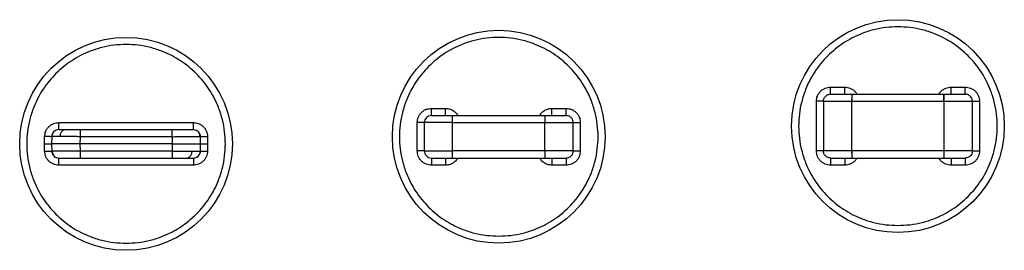
# Model space of a CAD drawing. Units: millimetres. Extents: x 86 to 500, y 59 to 323.
# Drawn here: x 86 to 225, y 59 to 92 of the extents above; entities that cross this region are included whole.
import ezdxf

# ---------------------------------------------------------------- set-up
doc = ezdxf.new("R2010")
doc.units = ezdxf.units.MM

msp = doc.modelspace()

# ---------------------------------------------------------------- linework, layer by layer
at = {"color": 7, "linetype": 'Continuous', "lineweight": 25}
for p, q in [((200.13, 81.34), (200.13, 82.34)), ((200.13, 82.34), (202.13, 82.34)), ((202.13, 81.34), (202.13, 82.34)), ((217.13, 81.34), (217.13, 82.34)), ((217.13, 82.34), (219.13, 82.34)), ((219.13, 81.34), (219.13, 82.34)), ((203.15, 81.34), (203.15, 80.34)), ((203.15, 81.34), (216.11, 81.34)), ((216.11, 80.34), (216.11, 81.34)), ((143.85, 78.34), (143.85, 79.34)), ((143.85, 79.34), (145.85, 79.34)), ((145.85, 78.34), (145.85, 79.34)), ((160.85, 78.34), (160.85, 79.34)), ((160.85, 79.34), (162.85, 79.34)), ((162.85, 78.34), (162.85, 79.34)), ((199.13, 80.34), (198.13, 80.34)), ((198.13, 73.34), (198.13, 80.34)), ((199.13, 80.34), (199.13, 73.34)), ((203.11, 80.34), (203.11, 73.34)), ((203.15, 80.34), (203.11, 80.34)), ((203.15, 73.34), (203.15, 80.34)), ((203.15, 80.34), (216.11, 80.34)), ((216.11, 80.34), (216.11, 73.34)), ((216.15, 80.34), (216.11, 80.34)), ((216.15, 73.34), (216.15, 80.34)), ((220.13, 73.34), (220.13, 80.34)), ((220.13, 80.34), (221.13, 80.34)), ((221.13, 80.34), (221.13, 73.34)), ((146.85, 77.34), (146.85, 78.34)), ((146.85, 78.34), (159.84, 78.34)), ((91.32, 76.34), (91.32, 77.34)), ((91.32, 77.34), (110.29, 77.34)), ((110.29, 76.34), (110.29, 77.34)), ((142.85, 77.34), (141.85, 77.34)), ((141.85, 73.34), (141.85, 77.34)), ((146.85, 77.34), (142.85, 77.34)), ((142.85, 77.34), (142.85, 73.34)), ((146.85, 73.34), (146.85, 77.34)), ((146.85, 77.34), (159.85, 77.34)), ((159.85, 73.34), (159.85, 77.34)), ((163.85, 73.34), (163.85, 77.34)), ((163.85, 77.34), (164.85, 77.34)), ((164.85, 77.34), (164.85, 73.34)), ((89.3, 74.34), (89.32, 75.37)), ((90.32, 75.35), (90.3, 74.34)), ((94.32, 75.35), (94.3, 74.34)), ((94.32, 76.34), (94.32, 75.35)), ((94.32, 76.34), (107.29, 76.34)), ((107.29, 75.35), (94.32, 75.35)), ((107.29, 75.35), (107.29, 76.34)), ((107.29, 75.35), (107.3, 74.34)), ((111.3, 74.34), (111.29, 75.35)), ((112.29, 75.37), (112.3, 74.34)), ((89.3, 74.34), (90.3, 74.34)), ((89.32, 73.3), (89.3, 74.34)), ((94.3, 74.34), (90.3, 74.34)), ((90.3, 74.34), (90.32, 73.32)), ((107.3, 74.34), (94.3, 74.34)), ((94.3, 74.34), (94.32, 73.32)), ((107.3, 74.34), (107.29, 73.32)), ((107.3, 74.34), (111.3, 74.34)), ((111.29, 73.32), (111.3, 74.34)), ((111.3, 74.34), (112.3, 74.34)), ((112.3, 74.34), (112.29, 73.3)), ((91.32, 71.34), (91.32, 72.34)), ((107.29, 73.32), (94.32, 73.32)), ((94.32, 73.32), (94.32, 72.34)), ((94.32, 72.34), (107.29, 72.34)), ((107.29, 73.32), (107.29, 72.34)), ((110.29, 72.34), (110.29, 71.34)), ((142.85, 73.34), (141.85, 73.34)), ((142.85, 73.34), (146.85, 73.34)), ((143.85, 72.34), (143.85, 71.34)), ((145.85, 72.34), (145.85, 71.34)), ((159.85, 73.34), (146.85, 73.34)), ((146.85, 72.34), (146.85, 73.34)), ((146.85, 72.34), (159.84, 72.34)), ((160.85, 72.34), (160.85, 71.34)), ((162.85, 72.34), (162.85, 71.34)), ((163.85, 73.34), (164.85, 73.34)), ((199.13, 73.34), (198.13, 73.34)), ((200.13, 72.34), (200.13, 71.34)), ((202.13, 72.34), (202.13, 71.34)), ((203.11, 73.34), (203.15, 73.34)), ((203.15, 73.34), (203.15, 72.34)), ((216.11, 73.34), (203.15, 73.34)), ((203.15, 72.34), (216.11, 72.34)), ((216.11, 73.34), (216.15, 73.34)), ((216.11, 73.34), (216.11, 72.34)), ((217.13, 72.34), (217.13, 71.34)), ((219.13, 72.34), (219.13, 71.34)), ((220.13, 73.34), (221.13, 73.34)), ((110.29, 71.34), (91.32, 71.34)), ((145.85, 71.34), (143.85, 71.34)), ((162.85, 71.34), (160.85, 71.34)), ((202.13, 71.34), (200.13, 71.34)), ((219.13, 71.34), (217.13, 71.34))]:
    msp.add_line(p, q, dxfattribs=at)
at = {"color": 7, "linetype": 'Continuous', "lineweight": 25, "flags": 128}
for points in [[(90.32, 75.35), (90.3, 75.35), (90.25, 75.35), (90.15, 75.36), (90.03, 75.36), (89.88, 75.36), (89.7, 75.36), (89.52, 75.37), (89.32, 75.37)], [(91.32, 76.34), (91.13, 76.32), (90.95, 76.26)], [(110.29, 76.34), (110.48, 76.32), (110.65, 76.27)], [(111.29, 75.35), (111.3, 75.35), (111.36, 75.35), (111.45, 75.36), (111.58, 75.36), (111.73, 75.36), (111.9, 75.36), (112.09, 75.37), (112.29, 75.37)], [(89.32, 73.3), (89.52, 73.3), (89.7, 73.31), (89.88, 73.31), (90.03, 73.31), (90.15, 73.32), (90.25, 73.32), (90.3, 73.32), (90.32, 73.32)], [(111.29, 73.32), (111.26, 73.13), (111.26, 73.11)], [(111.29, 73.32), (111.3, 73.32), (111.36, 73.32), (111.45, 73.32), (111.58, 73.31), (111.73, 73.31), (111.9, 73.31), (112.09, 73.3), (112.29, 73.3)]]:
    msp.add_lwpolyline(points, dxfattribs=at)
at = {"color": 7, "linetype": 'Continuous', "lineweight": 25}
for centre in [(209.63, 76.84), (153.35, 75.34), (100.8, 74.34)]:
    msp.add_circle(centre, 15, dxfattribs=at)
for centre, radius, start, end in [((209.42, 80.59), 6.31, 173.1677, 182.2678), ((209.85, 80.59), 6.31, 357.7322, 6.8323), ((143.85, 77.34), 1, 90, 179.9988), ((91.32, 75.34), 1, 152.233, 179), ((92.37, 75.47), 0.884, 101.1439, 186.9886), ((110.29, 75.34), 1, 1, 33.3163), ((91.32, 73.34), 1, 181, 213.5383), ((91.32, 73.34), 1, 229.7391, 270), ((109.24, 73.2), 0.884, 281.144, 6.9886), ((110.29, 73.34), 1, 270, 310.9626), ((143.85, 73.34), 1, 179.9988, 270), ((209.42, 73.09), 6.31, 177.7322, 186.8322), ((209.85, 73.09), 6.31, 353.1678, 2.2678)]:
    msp.add_arc(centre, radius, start, end, dxfattribs=at)
for points, knots in [([(209.63, 90.84), (209.06, 90.82), (207.91, 90.78), (206.18, 90.44), (204.59, 89.93), (203.18, 89.29), (201.95, 88.57), (200.79, 87.72), (199.72, 86.75), (198.75, 85.68), (197.9, 84.52), (197.18, 83.29), (196.54, 81.88), (196.03, 80.29), (195.7, 78.56), (195.6, 76.84), (195.7, 75.11), (196.03, 73.38), (196.54, 71.79), (197.18, 70.38), (197.9, 69.15), (198.75, 67.99), (199.72, 66.92), (200.79, 65.95), (201.95, 65.1), (203.18, 64.38), (204.59, 63.74), (206.18, 63.23), (207.91, 62.9), (209.06, 62.86), (209.63, 62.84)], [0, 0, 0, 0, 0.03881, 0.078823, 0.119976, 0.152128, 0.184303, 0.217139, 0.25, 0.282836, 0.315696, 0.347848, 0.380024, 0.421156, 0.461174, 0.5, 0.538804, 0.578823, 0.619976, 0.652127, 0.684303, 0.717139, 0.75, 0.782836, 0.815696, 0.847848, 0.880024, 0.921156, 0.96118, 1, 1, 1, 1]), ([(209.63, 62.84), (210.2, 62.86), (211.36, 62.9), (213.09, 63.23), (214.67, 63.74), (216.08, 64.38), (217.32, 65.1), (218.48, 65.95), (219.55, 66.92), (220.52, 67.99), (221.37, 69.15), (222.09, 70.38), (222.73, 71.79), (223.24, 73.38), (223.56, 75.11), (223.67, 76.84), (223.56, 78.56), (223.24, 80.29), (222.73, 81.88), (222.09, 83.29), (221.37, 84.52), (220.52, 85.68), (219.55, 86.75), (218.48, 87.72), (217.32, 88.57), (216.08, 89.29), (214.68, 89.93), (213.09, 90.44), (211.36, 90.78), (210.2, 90.82), (209.63, 90.84)], [0, 0, 0, 0, 0.038809, 0.078823, 0.119976, 0.152127, 0.184303, 0.217139, 0.25, 0.282836, 0.315696, 0.347848, 0.380024, 0.421156, 0.461174, 0.5, 0.538804, 0.578823, 0.619976, 0.652128, 0.684303, 0.717139, 0.75, 0.782836, 0.815697, 0.847849, 0.880024, 0.921156, 0.96118, 1, 1, 1, 1]), ([(153.35, 89.34), (152.78, 89.32), (151.63, 89.28), (149.9, 88.94), (148.31, 88.43), (146.9, 87.79), (145.67, 87.07), (144.51, 86.22), (143.44, 85.25), (142.47, 84.18), (141.62, 83.02), (140.9, 81.79), (140.26, 80.38), (139.75, 78.79), (139.42, 77.06), (139.32, 75.34), (139.42, 73.61), (139.75, 71.88), (140.26, 70.29), (140.9, 68.88), (141.62, 67.65), (142.47, 66.49), (143.44, 65.42), (144.51, 64.45), (145.67, 63.6), (146.9, 62.88), (148.31, 62.24), (149.89, 61.73), (151.63, 61.4), (152.78, 61.36), (153.35, 61.34)], [0, 0, 0, 0, 0.038809, 0.078823, 0.119976, 0.152128, 0.184303, 0.217139, 0.25, 0.282836, 0.315697, 0.347848, 0.380024, 0.421156, 0.461174, 0.5, 0.538804, 0.578823, 0.619976, 0.652128, 0.684303, 0.717139, 0.75, 0.782836, 0.815697, 0.847848, 0.880024, 0.921156, 0.96118, 1, 1, 1, 1]), ([(153.35, 61.34), (153.92, 61.36), (155.08, 61.4), (156.81, 61.73), (158.39, 62.24), (159.8, 62.88), (161.04, 63.6), (162.2, 64.45), (163.27, 65.42), (164.24, 66.49), (165.09, 67.65), (165.81, 68.88), (166.45, 70.29), (166.96, 71.88), (167.28, 73.61), (167.39, 75.34), (167.28, 77.06), (166.96, 78.79), (166.45, 80.38), (165.81, 81.79), (165.09, 83.02), (164.24, 84.18), (163.27, 85.25), (162.2, 86.22), (161.04, 87.07), (159.8, 87.79), (158.4, 88.43), (156.81, 88.94), (155.08, 89.28), (153.92, 89.32), (153.35, 89.34)], [0, 0, 0, 0, 0.0388095, 0.0788228, 0.1199756, 0.1521276, 0.1843034, 0.2171394, 0.2499999, 0.282836, 0.3156965, 0.3478484, 0.3800243, 0.4211559, 0.4611743, 0.5, 0.5388041, 0.5788228, 0.6199756, 0.6521276, 0.6843034, 0.7171395, 0.75, 0.782836, 0.8156965, 0.8478484, 0.8800243, 0.921156, 0.9611797, 1, 1, 1, 1]), ([(100.8, 88.34), (100.23, 88.32), (99.08, 88.28), (97.35, 87.94), (95.76, 87.43), (94.35, 86.79), (93.12, 86.07), (91.96, 85.22), (90.89, 84.25), (89.92, 83.18), (89.07, 82.02), (88.35, 80.79), (87.71, 79.38), (87.2, 77.79), (86.87, 76.06), (86.77, 74.34), (86.87, 72.61), (87.2, 70.88), (87.71, 69.29), (88.35, 67.88), (89.07, 66.65), (89.92, 65.49), (90.89, 64.42), (91.96, 63.45), (93.12, 62.6), (94.35, 61.88), (95.76, 61.24), (97.35, 60.73), (99.08, 60.4), (100.23, 60.36), (100.8, 60.34)], [0, 0, 0, 0, 0.038809, 0.078823, 0.119976, 0.152128, 0.184303, 0.217139, 0.25, 0.282836, 0.315697, 0.347848, 0.380024, 0.421156, 0.461174, 0.5, 0.538804, 0.578823, 0.619976, 0.652128, 0.684303, 0.717139, 0.75, 0.782836, 0.815697, 0.847848, 0.880024, 0.921156, 0.96118, 1, 1, 1, 1]), ([(100.8, 60.34), (101.37, 60.36), (102.53, 60.4), (104.26, 60.73), (105.85, 61.24), (107.25, 61.88), (108.49, 62.6), (109.65, 63.45), (110.72, 64.42), (111.69, 65.49), (112.54, 66.65), (113.26, 67.88), (113.9, 69.29), (114.41, 70.88), (114.73, 72.61), (114.84, 74.34), (114.73, 76.06), (114.41, 77.79), (113.9, 79.38), (113.26, 80.79), (112.54, 82.02), (111.69, 83.18), (110.72, 84.25), (109.65, 85.22), (108.49, 86.07), (107.25, 86.79), (105.85, 87.43), (104.26, 87.94), (102.53, 88.28), (101.37, 88.32), (100.8, 88.34)], [0, 0, 0, 0, 0.038809, 0.078823, 0.119976, 0.152128, 0.184303, 0.217139, 0.25, 0.282836, 0.315697, 0.347848, 0.380024, 0.421156, 0.461174, 0.5, 0.538804, 0.578823, 0.619976, 0.652128, 0.684303, 0.717139, 0.75, 0.782836, 0.815697, 0.847848, 0.880024, 0.921156, 0.96118, 1, 1, 1, 1]), ([(198.13, 80.34), (198.16, 80.59), (198.2, 80.98), (198.45, 81.44), (198.71, 81.76), (199.03, 82.02), (199.49, 82.27), (199.88, 82.31), (200.13, 82.34)], [0, 0, 0, 0, 0.239443, 0.369551, 0.5, 0.630108, 0.760556, 1, 1, 1, 1]), ([(219.13, 82.34), (219.38, 82.31), (219.77, 82.27), (220.24, 82.02), (220.56, 81.76), (220.82, 81.44), (221.06, 80.98), (221.11, 80.59), (221.13, 80.34)], [0, 0, 0, 0, 0.239444, 0.369549, 0.500001, 0.630108, 0.760557, 1, 1, 1, 1]), ([(199.13, 80.34), (199.14, 80.44), (199.16, 80.67), (199.31, 80.93), (199.5, 81.12), (199.68, 81.24), (199.89, 81.32), (200.05, 81.33), (200.13, 81.34)], [0, 0, 0, 0, 0.199025, 0.431552, 0.560993, 0.698884, 0.845225, 1, 1, 1, 1]), ([(200.13, 81.34), (200.14, 81.34), (200.15, 81.34), (200.23, 81.34), (200.37, 81.34), (200.62, 81.34), (201, 81.34), (201.46, 81.34), (201.93, 81.34), (202.35, 81.34), (202.74, 81.34), (203.01, 81.34), (203.15, 81.34)], [0, 0, 0, 0, 0.083692, 0.167095, 0.250043, 0.374985, 0.499723, 0.624862, 0.749866, 0.833731, 0.907441, 1, 1, 1, 1]), ([(216.11, 81.34), (216.26, 81.34), (216.52, 81.34), (216.91, 81.34), (217.33, 81.34), (217.8, 81.34), (218.26, 81.34), (218.64, 81.34), (218.89, 81.34), (219.04, 81.34), (219.12, 81.34), (219.13, 81.34), (219.13, 81.34)], [0, 0, 0, 0, 0.093028, 0.16668, 0.250231, 0.374682, 0.49972, 0.624609, 0.749746, 0.833061, 0.916703, 1, 1, 1, 1]), ([(220.13, 80.34), (220.12, 80.44), (220.1, 80.67), (219.95, 80.93), (219.77, 81.12), (219.59, 81.24), (219.37, 81.32), (219.21, 81.33), (219.13, 81.34)], [0, 0, 0, 0, 0.199025, 0.431552, 0.560993, 0.698884, 0.845225, 1, 1, 1, 1]), ([(141.85, 77.34), (141.88, 77.59), (141.92, 77.98), (142.17, 78.44), (142.43, 78.76), (142.75, 79.02), (143.21, 79.27), (143.6, 79.31), (143.85, 79.34)], [0, 0, 0, 0, 0.239443, 0.36955, 0.5, 0.630108, 0.760557, 1, 1, 1, 1]), ([(145.85, 79.34), (146.03, 79.32), (146.38, 79.3), (146.86, 79.08), (147.29, 78.77), (147.49, 78.48), (147.58, 78.34)], [0, 0, 0, 0, 0.249871, 0.499992, 0.749871, 1, 1, 1, 1]), ([(159.12, 78.34), (159.22, 78.48), (159.42, 78.77), (159.84, 79.08), (160.33, 79.3), (160.68, 79.32), (160.85, 79.34)], [0, 0, 0, 0, 0.24987, 0.49999, 0.749871, 1, 1, 1, 1]), ([(162.85, 79.34), (163.1, 79.31), (163.49, 79.27), (163.96, 79.02), (164.28, 78.76), (164.54, 78.44), (164.78, 77.98), (164.83, 77.59), (164.85, 77.34)], [0, 0, 0, 0, 0.2394425, 0.3695503, 0.4999997, 0.6301069, 0.7605568, 1, 1, 1, 1]), ([(199.13, 80.34), (199.14, 80.34), (199.15, 80.34), (199.26, 80.34), (199.45, 80.34), (199.78, 80.34), (200.29, 80.34), (200.9, 80.34), (201.61, 80.34), (202.35, 80.34), (202.87, 80.34), (203.11, 80.34)], [0, 0, 0, 0, 0.080935, 0.16475, 0.248917, 0.375513, 0.501758, 0.628831, 0.755273, 0.881579, 1, 1, 1, 1]), ([(216.15, 80.34), (216.31, 80.34), (216.65, 80.34), (217.15, 80.34), (217.74, 80.34), (218.37, 80.34), (218.98, 80.34), (219.49, 80.34), (219.82, 80.34), (220.01, 80.34), (220.12, 80.34), (220.13, 80.34), (220.13, 80.34)], [0, 0, 0, 0, 0.075046, 0.162638, 0.245762, 0.372453, 0.498608, 0.6256, 0.751764, 0.836266, 0.920058, 1, 1, 1, 1]), ([(143.85, 78.34), (143.86, 78.34), (143.89, 78.34), (144.06, 78.34), (144.34, 78.34), (144.72, 78.34), (145.17, 78.34), (145.7, 78.34), (146.26, 78.34), (146.66, 78.34), (146.85, 78.34)], [0, 0, 0, 0, 0.124943, 0.249997, 0.374886, 0.499998, 0.624886, 0.749998, 0.874942, 1, 1, 1, 1]), ([(159.84, 78.34), (159.84, 78.33), (159.85, 78.32), (159.85, 78.24), (159.85, 78.12), (159.85, 77.93), (159.85, 77.67), (159.85, 77.44), (159.85, 77.34)], [0, 0, 0, 0, 0.15478, 0.301116, 0.439007, 0.568448, 0.800975, 1, 1, 1, 1]), ([(159.84, 78.34), (159.97, 78.34), (160.24, 78.34), (160.63, 78.34), (161.06, 78.34), (161.53, 78.34), (161.99, 78.34), (162.36, 78.34), (162.6, 78.34), (162.73, 78.34), (162.8, 78.34), (162.85, 78.34), (162.85, 78.34), (162.85, 78.34)], [0, 0, 0, 0, 0.0836041, 0.1670297, 0.2499393, 0.3748138, 0.4994983, 0.6245246, 0.7490063, 0.8118443, 0.8745048, 0.9376729, 1, 1, 1, 1]), ([(163.85, 77.34), (163.84, 77.44), (163.82, 77.67), (163.67, 77.93), (163.49, 78.12), (163.31, 78.24), (163.09, 78.32), (162.93, 78.33), (162.85, 78.34)], [0, 0, 0, 0, 0.199025, 0.431552, 0.560992, 0.698886, 0.845222, 1, 1, 1, 1]), ([(89.32, 75.37), (89.35, 75.62), (89.4, 76), (89.65, 76.46), (89.91, 76.77), (90.23, 77.03), (90.69, 77.27), (91.07, 77.31), (91.32, 77.34)], [0, 0, 0, 0, 0.239683, 0.369667, 0.5, 0.629984, 0.760317, 1, 1, 1, 1]), ([(110.29, 77.34), (110.53, 77.31), (110.92, 77.27), (111.38, 77.03), (111.7, 76.77), (111.96, 76.46), (112.21, 76), (112.25, 75.62), (112.29, 75.37)], [0, 0, 0, 0, 0.239683, 0.369668, 0.5, 0.629984, 0.760317, 1, 1, 1, 1]), ([(159.85, 77.34), (160.02, 77.34), (160.37, 77.34), (160.88, 77.34), (161.46, 77.34), (162.08, 77.34), (162.7, 77.34), (163.21, 77.34), (163.54, 77.34), (163.73, 77.34), (163.84, 77.34), (163.85, 77.34), (163.85, 77.34)], [0, 0, 0, 0, 0.080531, 0.164043, 0.247977, 0.374161, 0.499984, 0.626662, 0.752501, 0.836817, 0.920389, 1, 1, 1, 1]), ([(91.49, 75.36), (91.32, 75.36), (90.98, 75.36), (90.62, 75.36), (90.37, 75.36), (90.34, 75.35), (90.32, 75.35)], [0, 0, 0, 0, 0.239757, 0.486343, 0.739756, 1, 1, 1, 1]), ([(90.96, 76.27), (90.87, 76.22), (90.68, 76.13), (90.48, 75.9), (90.36, 75.64), (90.35, 75.45), (90.34, 75.35)], [0, 0, 0, 0, 0.253351, 0.51147, 0.763407, 1, 1, 1, 1]), ([(91.32, 76.34), (91.33, 76.34), (91.35, 76.34), (91.53, 76.34), (91.81, 76.34), (92.07, 76.34), (92.2, 76.34)], [0, 0, 0, 0, 0.2498968, 0.5000168, 0.7498945, 1, 1, 1, 1]), ([(94.32, 75.35), (94.05, 75.35), (93.51, 75.36), (92.75, 75.36), (92.06, 75.36), (91.68, 75.36), (91.49, 75.36)], [0, 0, 0, 0, 0.2602437, 0.5136582, 0.7602427, 1, 1, 1, 1]), ([(92.2, 76.34), (92.35, 76.34), (92.64, 76.34), (93.17, 76.34), (93.73, 76.34), (94.12, 76.34), (94.32, 76.34)], [0, 0, 0, 0, 0.249868, 0.499975, 0.749864, 1, 1, 1, 1]), ([(107.29, 76.34), (107.47, 76.34), (107.85, 76.34), (108.41, 76.34), (108.95, 76.34), (109.42, 76.34), (109.75, 76.34), (109.95, 76.34), (110.11, 76.34), (110.26, 76.34), (110.28, 76.34), (110.29, 76.34)], [0, 0, 0, 0, 0.119934, 0.239979, 0.369834, 0.499913, 0.629763, 0.694517, 0.760016, 0.879947, 1, 1, 1, 1]), ([(111.21, 75.36), (111.21, 75.45), (111.22, 75.63), (111.11, 75.9), (110.92, 76.13), (110.74, 76.22), (110.65, 76.27)], [0, 0, 0, 0, 0.242438, 0.495513, 0.751173, 1, 1, 1, 1]), ([(111.21, 75.36), (111.21, 75.36), (111.3, 75.36), (111.29, 75.35), (111.29, 75.35)], [0, 0, 0, 0, 0.00003, 1, 1, 1, 1]), ([(91.32, 71.34), (91.07, 71.36), (90.69, 71.4), (90.23, 71.65), (89.91, 71.9), (89.65, 72.21), (89.4, 72.67), (89.35, 73.05), (89.32, 73.3)], [0, 0, 0, 0, 0.239683, 0.369668, 0.5, 0.629984, 0.760317, 1, 1, 1, 1]), ([(90.4, 73.32), (90.4, 73.32), (90.32, 73.32), (90.32, 73.32), (90.32, 73.32)], [0, 0, 0, 0, 0.005805, 1, 1, 1, 1]), ([(90.4, 73.32), (90.4, 73.22), (90.39, 73.04), (90.5, 72.77), (90.69, 72.54), (90.87, 72.45), (90.96, 72.4)], [0, 0, 0, 0, 0.242512, 0.495603, 0.75123, 1, 1, 1, 1]), ([(91.32, 72.34), (91.33, 72.34), (91.35, 72.34), (91.52, 72.34), (91.79, 72.34), (92.19, 72.34), (92.58, 72.34), (92.93, 72.34), (93.29, 72.34), (93.76, 72.34), (94.13, 72.34), (94.32, 72.34)], [0, 0, 0, 0, 0.119935, 0.23998, 0.369833, 0.499913, 0.629763, 0.694517, 0.760017, 0.879947, 1, 1, 1, 1]), ([(107.29, 73.32), (107.56, 73.32), (108.1, 73.32), (108.86, 73.31), (109.55, 73.31), (109.93, 73.31), (110.11, 73.31)], [0, 0, 0, 0, 0.260244, 0.513658, 0.760243, 1, 1, 1, 1]), ([(107.29, 72.34), (107.48, 72.34), (107.88, 72.34), (108.44, 72.34), (108.97, 72.34), (109.26, 72.34), (109.41, 72.34)], [0, 0, 0, 0, 0.249898, 0.500015, 0.749893, 1, 1, 1, 1]), ([(109.41, 72.34), (109.54, 72.34), (109.8, 72.34), (110.07, 72.34), (110.25, 72.34), (110.28, 72.34), (110.29, 72.34)], [0, 0, 0, 0, 0.249868, 0.499974, 0.749864, 1, 1, 1, 1]), ([(110.11, 73.31), (110.28, 73.31), (110.62, 73.31), (110.99, 73.31), (111.24, 73.32), (111.27, 73.32), (111.29, 73.32)], [0, 0, 0, 0, 0.239757, 0.486343, 0.739756, 1, 1, 1, 1]), ([(112.29, 73.3), (112.25, 73.05), (112.21, 72.67), (111.96, 72.21), (111.7, 71.9), (111.38, 71.65), (110.92, 71.4), (110.53, 71.36), (110.29, 71.34)], [0, 0, 0, 0, 0.239683, 0.369667, 0.5, 0.629984, 0.760317, 1, 1, 1, 1]), ([(110.65, 72.4), (110.74, 72.45), (110.92, 72.54), (111.12, 72.77), (111.25, 73.04), (111.26, 73.23), (111.27, 73.32)], [0, 0, 0, 0, 0.253351, 0.51147, 0.763406, 1, 1, 1, 1]), ([(143.85, 71.34), (143.6, 71.36), (143.21, 71.4), (142.75, 71.65), (142.43, 71.91), (142.17, 72.23), (141.92, 72.7), (141.88, 73.08), (141.85, 73.34)], [0, 0, 0, 0, 0.2394426, 0.3695505, 0.5, 0.6301071, 0.760557, 1, 1, 1, 1]), ([(143.85, 72.34), (143.86, 72.34), (143.89, 72.34), (144.06, 72.34), (144.34, 72.34), (144.72, 72.34), (145.17, 72.34), (145.7, 72.34), (146.26, 72.34), (146.66, 72.34), (146.85, 72.34)], [0, 0, 0, 0, 0.124943, 0.249997, 0.374886, 0.499998, 0.624886, 0.749998, 0.874942, 1, 1, 1, 1]), ([(147.58, 72.34), (147.49, 72.19), (147.29, 71.9), (146.86, 71.59), (146.38, 71.37), (146.03, 71.35), (145.85, 71.34)], [0, 0, 0, 0, 0.24987, 0.49999, 0.749871, 1, 1, 1, 1]), ([(160.85, 71.34), (160.68, 71.35), (160.33, 71.37), (159.84, 71.59), (159.42, 71.9), (159.22, 72.19), (159.12, 72.34)], [0, 0, 0, 0, 0.249871, 0.499992, 0.749871, 1, 1, 1, 1]), ([(159.85, 73.34), (159.85, 73.23), (159.85, 73.01), (159.85, 72.74), (159.85, 72.56), (159.85, 72.44), (159.85, 72.35), (159.84, 72.34), (159.84, 72.34)], [0, 0, 0, 0, 0.1990247, 0.4315526, 0.5609924, 0.6988837, 0.8452199, 1, 1, 1, 1]), ([(159.84, 72.34), (159.97, 72.34), (160.24, 72.34), (160.63, 72.34), (161.06, 72.34), (161.53, 72.34), (161.99, 72.34), (162.37, 72.34), (162.6, 72.34), (162.73, 72.34), (162.8, 72.34), (162.85, 72.34), (162.85, 72.34), (162.85, 72.34)], [0, 0, 0, 0, 0.083394, 0.166958, 0.250066, 0.375296, 0.50039, 0.62514, 0.749429, 0.811974, 0.87423, 0.937507, 1, 1, 1, 1]), ([(163.85, 73.34), (163.85, 73.34), (163.83, 73.34), (163.73, 73.34), (163.54, 73.34), (163.2, 73.34), (162.7, 73.34), (162.08, 73.34), (161.46, 73.34), (160.87, 73.34), (160.36, 73.34), (160.02, 73.34), (159.85, 73.34)], [0, 0, 0, 0, 0.0805305, 0.1640426, 0.247976, 0.3741603, 0.4999837, 0.6266618, 0.7525001, 0.836816, 0.9203888, 1, 1, 1, 1]), ([(162.85, 72.34), (162.93, 72.34), (163.09, 72.35), (163.31, 72.44), (163.49, 72.56), (163.67, 72.74), (163.82, 73.01), (163.84, 73.23), (163.85, 73.34)], [0, 0, 0, 0, 0.154778, 0.3011144, 0.4390079, 0.5684479, 0.800975, 1, 1, 1, 1]), ([(164.85, 73.34), (164.83, 73.08), (164.78, 72.7), (164.54, 72.23), (164.28, 71.91), (163.96, 71.65), (163.49, 71.4), (163.1, 71.36), (162.85, 71.34)], [0, 0, 0, 0, 0.239443, 0.36955, 0.5, 0.630108, 0.760557, 1, 1, 1, 1]), ([(200.13, 71.34), (199.88, 71.36), (199.49, 71.4), (199.03, 71.65), (198.71, 71.91), (198.45, 72.23), (198.2, 72.7), (198.16, 73.08), (198.13, 73.34)], [0, 0, 0, 0, 0.239444, 0.36955, 0.499999, 0.630108, 0.760557, 1, 1, 1, 1]), ([(203.11, 73.34), (202.96, 73.34), (202.62, 73.34), (202.11, 73.34), (201.52, 73.34), (200.9, 73.34), (200.28, 73.34), (199.78, 73.34), (199.45, 73.34), (199.25, 73.34), (199.15, 73.34), (199.14, 73.34), (199.13, 73.34)], [0, 0, 0, 0, 0.075046, 0.162638, 0.245762, 0.372453, 0.498608, 0.6256, 0.751764, 0.836266, 0.920058, 1, 1, 1, 1]), ([(200.13, 72.34), (200.05, 72.34), (199.89, 72.35), (199.68, 72.44), (199.5, 72.56), (199.31, 72.74), (199.16, 73.01), (199.14, 73.23), (199.13, 73.34)], [0, 0, 0, 0, 0.1547753, 0.3011157, 0.4390071, 0.5684474, 0.8009755, 1, 1, 1, 1]), ([(200.13, 72.34), (200.14, 72.34), (200.15, 72.34), (200.23, 72.34), (200.37, 72.34), (200.62, 72.34), (201, 72.34), (201.46, 72.34), (201.99, 72.34), (202.56, 72.34), (202.95, 72.34), (203.15, 72.34)], [0, 0, 0, 0, 0.083434, 0.166929, 0.250039, 0.375272, 0.50035, 0.625181, 0.749882, 0.87414, 1, 1, 1, 1]), ([(216.11, 72.34), (216.26, 72.34), (216.52, 72.34), (216.91, 72.34), (217.33, 72.34), (217.8, 72.34), (218.26, 72.34), (218.64, 72.34), (218.89, 72.34), (219.04, 72.34), (219.12, 72.34), (219.13, 72.34), (219.13, 72.34)], [0, 0, 0, 0, 0.092441, 0.166031, 0.250127, 0.374898, 0.50026, 0.625055, 0.749403, 0.832648, 0.916881, 1, 1, 1, 1]), ([(220.13, 73.34), (220.13, 73.34), (220.11, 73.34), (220.01, 73.34), (219.82, 73.34), (219.48, 73.34), (218.98, 73.34), (218.36, 73.34), (217.66, 73.34), (216.91, 73.34), (216.4, 73.34), (216.15, 73.34)], [0, 0, 0, 0, 0.080935, 0.16475, 0.248917, 0.375513, 0.501758, 0.628831, 0.755273, 0.881579, 1, 1, 1, 1]), ([(220.13, 73.34), (220.12, 73.23), (220.1, 73.01), (219.95, 72.74), (219.77, 72.56), (219.59, 72.44), (219.37, 72.35), (219.21, 72.34), (219.13, 72.34)], [0, 0, 0, 0, 0.1990245, 0.4315526, 0.5609929, 0.6988843, 0.8452247, 1, 1, 1, 1]), ([(221.13, 73.34), (221.11, 73.08), (221.06, 72.7), (220.82, 72.23), (220.56, 71.91), (220.24, 71.65), (219.77, 71.4), (219.38, 71.36), (219.13, 71.34)], [0, 0, 0, 0, 0.239443, 0.369549, 0.499999, 0.630107, 0.760556, 1, 1, 1, 1])]:
    msp.add_open_spline(points, degree=3, knots=knots, dxfattribs=at)
at = {"color": 8, "linetype": 'Continuous', "lineweight": 25}
for points, knots in [([(202.13, 82.34), (202.38, 82.31), (202.77, 82.27), (203.24, 82.02), (203.55, 81.76), (203.76, 81.52), (203.84, 81.37), (203.86, 81.34)], [0, 0, 0, 0, 0.359723, 0.55519, 0.75117, 0.946636, 1, 1, 1, 1]), ([(215.41, 81.34), (215.43, 81.37), (215.5, 81.52), (215.71, 81.76), (216.03, 82.02), (216.49, 82.27), (216.88, 82.31), (217.13, 82.34)], [0, 0, 0, 0, 0.052868, 0.248843, 0.444305, 0.640281, 1, 1, 1, 1]), ([(107.29, 75.35), (107.55, 75.35), (108.07, 75.36), (108.83, 75.36), (109.52, 75.36), (110.13, 75.36), (110.63, 75.36), (111.01, 75.36), (111.14, 75.36), (111.21, 75.36)], [0, 0, 0, 0, 0.142864, 0.285723, 0.428579, 0.571434, 0.714289, 0.857145, 1, 1, 1, 1]), ([(94.32, 73.32), (94.06, 73.32), (93.54, 73.32), (92.78, 73.31), (92.08, 73.31), (91.47, 73.31), (90.98, 73.31), (90.6, 73.31), (90.46, 73.31), (90.4, 73.32)], [0, 0, 0, 0, 0.142983, 0.28596, 0.428935, 0.571908, 0.714882, 0.857856, 1, 1, 1, 1]), ([(203.86, 72.34), (203.84, 72.3), (203.76, 72.15), (203.55, 71.91), (203.24, 71.65), (202.77, 71.4), (202.38, 71.36), (202.13, 71.34)], [0, 0, 0, 0, 0.052868, 0.248844, 0.444307, 0.640284, 1, 1, 1, 1]), ([(217.13, 71.34), (216.88, 71.36), (216.49, 71.4), (216.03, 71.65), (215.71, 71.91), (215.5, 72.15), (215.43, 72.3), (215.41, 72.34)], [0, 0, 0, 0, 0.359726, 0.555192, 0.751171, 0.946636, 1, 1, 1, 1])]:
    msp.add_open_spline(points, degree=3, knots=knots, dxfattribs=at)

doc.saveas('drawing.dxf')
